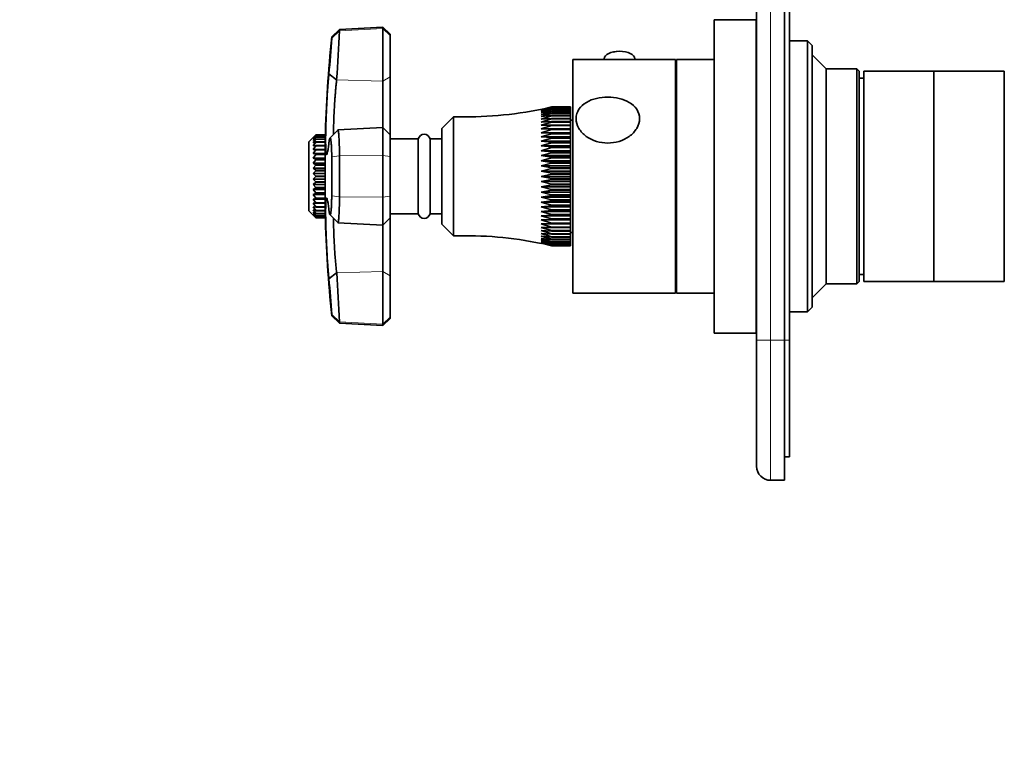
# Model space of a CAD drawing. Units: millimetres. Extents: x 0 to 798, y 0 to 1164.
# Drawn here: x 0 to 210, y 582 to 736 of the extents above; entities that cross this region are included whole.
import ezdxf
from ezdxf import colors
from ezdxf.entities.mleader import LeaderData, LeaderLine
from ezdxf.math import Vec2, Vec3

# ---------------------------------------------------------------- set-up
doc = ezdxf.new("R2010")
doc.units = ezdxf.units.MM
doc.layers.add('DV4_Défaut', color=7, linetype='Continuous')
doc.layers.add('Défaut', color=7, linetype='Continuous')

# ---------------------------------------------------------------- blocks, each defined once
blk = doc.blocks.new('_DOT')
at = {"color": 0}
blk.add_line((0, 0), (-1, 0), dxfattribs=at)
at = {"color": 0, "const_width": 0.333}
blk.add_lwpolyline([(-0.1665, 0, 1), (0.1665, 0, 1)], format="xyb", close=True, dxfattribs=at)
blk = doc.blocks.new('SE3')
at = {"layer": 'DV4_Défaut', "color": 7, "linetype": 'Continuous', "lineweight": 35}
for p, q in [((157.5, 667.65), (157.5, 807.65)), ((163.5, 667.65), (163.5, 807.65)), ((164.5, 807.65), (164.5, 667.65)), ((77.6, 734.57), (68.34, 734.08)), ((77.6, 734.25), (77.6, 734.57)), ((79.2, 733.05), (77.6, 734.57)), ((148.4, 669.15), (148.4, 736.15)), ((157.4, 736.15), (148.4, 736.15)), ((157.4, 669.15), (157.4, 736.15)), ((68.34, 734.08), (66.69, 732.5)), ((66.69, 732.21), (66.69, 732.5)), ((68.34, 734.08), (68.34, 733.77)), ((77.6, 722.98), (77.6, 734.25)), ((79.2, 733.05), (79.2, 732.75)), ((79.2, 732.75), (79.2, 723.95)), ((157.5, 731.65), (157.4, 731.65)), ((168.4, 731.65), (164.5, 731.65)), ((168.4, 731.65), (168.4, 673.65)), ((169.4, 730.65), (168.4, 731.65)), ((169.4, 674.65), (169.4, 730.65)), ((172.4, 725.65), (169.4, 728.65)), ((118.2, 677.65), (118.2, 727.65)), ((140.2, 727.65), (118.2, 727.65)), ((124.95, 727.78), (124.95, 727.65)), ((131.45, 727.65), (131.45, 727.78)), ((140.2, 677.65), (140.2, 727.65)), ((140.4, 677.65), (140.4, 727.65)), ((148.4, 727.65), (140.4, 727.65)), ((67.74, 723.31), (66.08, 724.56)), ((79.2, 723.95), (79.2, 711.55)), ((140.4, 725.65), (140.2, 725.65)), ((172.4, 679.65), (172.4, 725.65)), ((178.9, 725.65), (172.4, 725.65)), ((178.9, 725.65), (178.9, 679.65)), ((179.4, 725.15), (178.9, 725.65)), ((179.4, 680.15), (179.4, 725.15)), ((180.4, 680.15), (180.4, 725.15)), ((195.4, 725.15), (180.4, 725.15)), ((195.4, 680.15), (195.4, 725.15)), ((195.4, 680.15), (195.4, 725.15)), ((210.4, 725.15), (195.4, 725.15)), ((210.4, 680.15), (210.4, 725.15)), ((77.6, 713.07), (77.6, 722.98)), ((180.4, 723.65), (179.4, 723.65)), ((113.7, 717.49), (111.43, 716.96)), ((111.43, 716.96), (113.7, 717.41)), ((113.7, 717.39), (111.43, 716.83)), ((111.43, 716.83), (113.7, 717.23)), ((113.7, 717.2), (111.43, 716.61)), ((111.43, 716.61), (113.7, 716.97)), ((113.7, 716.92), (111.43, 716.3)), ((111.43, 716.3), (113.7, 716.62)), ((113.7, 716.55), (111.43, 715.91)), ((111.43, 715.91), (113.7, 716.18)), ((113.7, 716.1), (111.43, 715.44)), ((111.43, 715.44), (113.7, 715.65)), ((113.7, 715.56), (111.43, 714.89)), ((117.7, 717.49), (113.7, 717.49)), ((113.7, 717.49), (113.7, 717.49)), ((113.7, 717.49), (117.7, 717.49)), ((113.7, 717.41), (113.7, 717.39)), ((113.7, 717.41), (117.7, 717.41)), ((117.7, 717.39), (113.7, 717.39)), ((113.7, 717.23), (113.7, 717.2)), ((113.7, 717.23), (117.7, 717.23)), ((117.7, 717.2), (113.7, 717.2)), ((113.7, 716.97), (113.7, 716.92)), ((113.7, 716.97), (117.7, 716.97)), ((117.7, 716.92), (113.7, 716.92)), ((113.7, 716.62), (113.7, 716.55)), ((113.7, 716.62), (117.7, 716.62)), ((117.7, 716.55), (113.7, 716.55)), ((113.7, 716.18), (113.7, 716.1)), ((113.7, 716.18), (117.7, 716.18)), ((117.7, 716.1), (113.7, 716.1)), ((113.7, 715.65), (113.7, 715.56)), ((113.7, 715.65), (117.7, 715.65)), ((117.7, 715.56), (113.7, 715.56)), ((117.7, 717.41), (117.7, 717.49)), ((117.7, 717.49), (117.7, 717.49)), ((117.7, 717.41), (117.7, 717.39)), ((117.7, 717.23), (117.7, 717.39)), ((117.7, 717.23), (117.7, 717.2)), ((117.7, 716.97), (117.7, 717.2)), ((117.7, 716.97), (117.7, 716.92)), ((117.7, 716.62), (117.7, 716.92)), ((117.7, 716.62), (117.7, 716.55)), ((117.7, 716.18), (117.7, 716.55)), ((117.7, 716.18), (117.7, 716.1)), ((117.7, 715.65), (117.7, 716.1)), ((117.7, 715.65), (117.7, 715.56)), ((117.7, 715.05), (117.7, 715.56)), ((92.7, 715.4), (90.2, 712.9)), ((92.7, 689.9), (92.7, 715.4)), ((111.43, 714.89), (113.7, 715.05)), ((113.7, 714.95), (111.43, 714.26)), ((111.43, 714.26), (113.7, 714.37)), ((113.7, 714.26), (111.43, 713.56)), ((111.43, 713.56), (113.7, 713.62)), ((113.7, 713.5), (111.43, 712.8)), ((113.7, 715.05), (113.7, 714.95)), ((113.7, 715.05), (117.7, 715.05)), ((117.7, 714.95), (113.7, 714.95)), ((113.7, 714.37), (113.7, 714.26)), ((113.7, 714.37), (117.7, 714.37)), ((117.7, 714.26), (113.7, 714.26)), ((113.7, 713.62), (113.7, 713.5)), ((113.7, 713.62), (117.7, 713.62)), ((117.7, 713.5), (113.7, 713.5)), ((117.7, 715.05), (117.7, 714.95)), ((117.7, 714.37), (117.7, 714.95)), ((118.2, 714.65), (117.7, 714.65)), ((117.7, 714.37), (117.7, 714.26)), ((117.7, 713.62), (117.7, 714.26)), ((117.7, 713.62), (117.7, 713.5)), ((117.7, 712.8), (117.7, 713.5)), ((63.3, 711.5), (62.72, 710.88)), ((62.72, 710.88), (63.3, 711.38)), ((63.3, 711.36), (62.72, 710.68)), ((63.02, 711.23), (63.3, 711.5)), ((65.3, 711.5), (63.3, 711.5)), ((63.3, 711.5), (63.3, 711.5)), ((63.3, 711.5), (65.3, 711.5)), ((63.3, 711.38), (63.3, 711.36)), ((63.3, 711.38), (65.3, 711.38)), ((65.3, 711.36), (63.3, 711.36)), ((65.3, 711.38), (65.3, 711.5)), ((65.3, 711.5), (65.3, 711.5)), ((65.3, 711.38), (65.3, 711.36)), ((65.3, 711.09), (65.3, 711.36)), ((67.97, 712.54), (66.3, 710.83)), ((77.6, 713.07), (68, 712.57)), ((77.6, 707.12), (77.6, 713.07)), ((79.2, 711.55), (77.6, 713.07)), ((79.2, 711.55), (79.2, 706.91)), ((90.2, 692.4), (90.2, 712.9)), ((111.43, 712.8), (113.7, 712.8)), ((113.7, 712.67), (111.43, 711.97)), ((111.43, 711.97), (113.7, 711.92)), ((111.43, 711.97), (117.7, 711.97)), ((113.7, 711.77), (111.43, 711.09)), ((113.7, 712.8), (113.7, 712.67)), ((113.7, 712.8), (117.7, 712.8)), ((117.7, 712.67), (113.7, 712.67)), ((113.7, 711.92), (113.7, 711.77)), ((113.7, 711.92), (117.7, 711.92)), ((117.7, 711.77), (113.7, 711.77)), ((117.7, 712.8), (117.7, 712.67)), ((117.7, 711.97), (117.7, 712.67)), ((117.7, 711.92), (117.7, 711.97)), ((117.7, 711.92), (117.7, 711.77)), ((117.7, 711.09), (117.7, 711.77)), ((63.02, 711.23), (61.8, 710)), ((61.8, 695.3), (61.8, 710)), ((62.72, 710.68), (63.3, 711.09)), ((63.3, 711.05), (62.72, 710.32)), ((62.72, 710.32), (63.3, 710.63)), ((63.3, 710.58), (62.72, 709.81)), ((62.72, 709.81), (63.3, 710.02)), ((63.3, 709.96), (62.72, 709.17)), ((62.72, 709.17), (63.3, 709.27)), ((63.3, 711.09), (63.3, 711.05)), ((63.3, 711.09), (65.3, 711.09)), ((65.3, 711.05), (63.3, 711.05)), ((63.3, 710.63), (63.3, 710.58)), ((63.3, 710.63), (65.3, 710.63)), ((65.3, 710.58), (63.3, 710.58)), ((63.3, 710.02), (63.3, 709.96)), ((63.3, 710.02), (65.3, 710.02)), ((65.3, 709.96), (63.3, 709.96)), ((63.3, 709.27), (63.3, 709.19)), ((63.3, 709.27), (65.3, 709.27)), ((65.3, 711.09), (65.3, 711.05)), ((65.3, 710.63), (65.3, 711.05)), ((65.3, 710.63), (65.3, 710.58)), ((65.31, 710.6), (65.3, 710.6)), ((65.3, 710.02), (65.3, 710.58)), ((65.3, 710.02), (65.3, 709.96)), ((65.3, 709.27), (65.3, 709.96)), ((65.3, 709.27), (65.3, 709.19)), ((65.31, 694.55), (65.31, 710.75)), ((85.2, 710.65), (79.2, 710.65)), ((85.2, 694.65), (85.2, 710.65)), ((87.7, 694.65), (87.7, 710.65)), ((90.2, 710.65), (87.7, 710.65)), ((111.43, 711.09), (113.7, 710.98)), ((111.43, 711.09), (117.7, 711.09)), ((113.7, 710.83), (111.43, 710.15)), ((111.43, 710.15), (113.7, 709.99)), ((111.43, 710.15), (117.7, 710.15)), ((113.7, 709.83), (111.43, 709.17)), ((113.7, 710.98), (113.7, 710.83)), ((113.7, 710.98), (117.7, 710.98)), ((117.7, 710.83), (113.7, 710.83)), ((113.7, 709.99), (113.7, 709.83)), ((113.7, 709.99), (117.7, 709.99)), ((117.7, 709.83), (113.7, 709.83)), ((117.7, 710.98), (117.7, 711.09)), ((117.7, 710.98), (117.7, 710.83)), ((117.7, 710.15), (117.7, 710.83)), ((117.7, 709.99), (117.7, 710.15)), ((117.7, 709.99), (117.7, 709.83)), ((117.7, 709.17), (117.7, 709.83)), ((63.3, 709.19), (62.72, 708.4)), ((62.72, 708.4), (63.3, 708.38)), ((62.72, 708.4), (65.3, 708.4)), ((63.3, 708.3), (62.72, 707.51)), ((62.72, 707.51), (63.3, 707.39)), ((62.72, 707.51), (65.3, 707.51)), ((63.3, 707.3), (62.72, 706.53)), ((65.3, 709.19), (63.3, 709.19)), ((63.3, 708.38), (63.3, 708.3)), ((63.3, 708.38), (65.3, 708.38)), ((65.3, 708.3), (63.3, 708.3)), ((63.3, 707.39), (63.3, 707.3)), ((63.3, 707.39), (65.3, 707.39)), ((65.3, 707.3), (63.3, 707.3)), ((65.3, 708.4), (65.3, 709.19)), ((65.3, 708.38), (65.3, 708.4)), ((65.3, 708.38), (65.3, 708.3)), ((65.3, 707.51), (65.3, 708.3)), ((65.3, 707.39), (65.3, 707.51)), ((65.3, 707.39), (65.3, 707.3)), ((65.3, 706.53), (65.3, 707.3)), ((77.6, 698.18), (77.6, 707.12)), ((111.43, 709.17), (113.7, 708.95)), ((111.43, 709.17), (117.7, 709.17)), ((113.7, 708.79), (111.43, 708.14)), ((111.43, 708.14), (113.7, 707.88)), ((111.43, 708.14), (117.7, 708.14)), ((113.7, 707.71), (111.43, 707.09)), ((113.7, 708.95), (113.7, 708.79)), ((113.7, 708.95), (117.7, 708.95)), ((117.7, 708.79), (113.7, 708.79)), ((113.7, 707.88), (113.7, 707.71)), ((113.7, 707.88), (117.7, 707.88)), ((117.7, 707.71), (113.7, 707.71)), ((117.7, 708.95), (117.7, 709.17)), ((117.7, 708.95), (117.7, 708.79)), ((117.7, 708.14), (117.7, 708.79)), ((117.7, 707.88), (117.7, 708.14)), ((117.7, 707.88), (117.7, 707.71)), ((117.7, 707.09), (117.7, 707.71)), ((62.72, 706.53), (63.3, 706.3)), ((62.72, 706.53), (65.3, 706.53)), ((63.3, 706.2), (62.72, 705.48)), ((62.72, 705.48), (63.3, 705.14)), ((62.72, 705.48), (65.3, 705.48)), ((63.3, 705.04), (62.72, 704.37)), ((63.3, 706.3), (63.3, 706.2)), ((63.3, 706.3), (65.3, 706.3)), ((65.3, 706.2), (63.3, 706.2)), ((63.3, 705.14), (63.3, 705.04)), ((63.3, 705.14), (65.3, 705.14)), ((65.3, 705.04), (63.3, 705.04)), ((65.3, 706.3), (65.3, 706.53)), ((65.3, 706.3), (65.3, 706.2)), ((65.3, 705.48), (65.3, 706.2)), ((65.3, 705.14), (65.3, 705.48)), ((65.3, 705.14), (65.3, 705.04)), ((65.3, 704.37), (65.3, 705.04)), ((66.69, 698.47), (66.69, 706.83)), ((68.34, 707.05), (68.34, 698.25)), ((79.2, 706.91), (79.2, 698.4)), ((111.43, 707.09), (113.7, 706.77)), ((111.43, 707.09), (117.7, 707.09)), ((113.7, 706.6), (111.43, 706)), ((111.43, 706), (113.7, 705.64)), ((111.43, 706), (117.7, 706)), ((113.7, 705.46), (111.43, 704.9)), ((113.7, 706.77), (113.7, 706.6)), ((113.7, 706.77), (117.7, 706.77)), ((117.7, 706.6), (113.7, 706.6)), ((113.7, 705.64), (113.7, 705.46)), ((113.7, 705.64), (117.7, 705.64)), ((117.7, 705.46), (113.7, 705.46)), ((117.7, 706.77), (117.7, 707.09)), ((117.7, 706.77), (117.7, 706.6)), ((117.7, 706), (117.7, 706.6)), ((117.7, 705.64), (117.7, 706)), ((117.7, 705.64), (117.7, 705.46)), ((117.7, 704.9), (117.7, 705.46)), ((62.72, 704.37), (63.3, 703.94)), ((62.72, 704.37), (65.3, 704.37)), ((63.3, 703.83), (62.72, 703.23)), ((62.72, 703.23), (63.3, 702.71)), ((62.72, 703.23), (65.3, 703.23)), ((63.3, 703.94), (63.3, 703.83)), ((63.3, 703.94), (65.3, 703.94)), ((65.3, 703.83), (63.3, 703.83)), ((65.3, 703.94), (65.3, 704.37)), ((65.3, 703.94), (65.3, 703.83)), ((65.3, 703.23), (65.3, 703.83)), ((65.3, 702.71), (65.3, 703.23)), ((111.43, 704.9), (113.7, 704.49)), ((111.43, 704.9), (117.7, 704.9)), ((113.7, 704.31), (111.43, 703.78)), ((111.43, 703.78), (113.7, 703.33)), ((111.43, 703.78), (117.7, 703.78)), ((113.7, 703.14), (111.43, 702.65)), ((113.7, 704.49), (113.7, 704.31)), ((113.7, 704.49), (117.7, 704.49)), ((117.7, 704.31), (113.7, 704.31)), ((113.7, 703.33), (113.7, 703.14)), ((113.7, 703.33), (117.7, 703.33)), ((117.7, 703.14), (113.7, 703.14)), ((117.7, 704.49), (117.7, 704.9)), ((117.7, 704.49), (117.7, 704.31)), ((117.7, 703.78), (117.7, 704.31)), ((117.7, 703.33), (117.7, 703.78)), ((117.7, 703.33), (117.7, 703.14)), ((117.7, 702.65), (117.7, 703.14)), ((63.3, 702.6), (62.72, 702.08)), ((62.72, 702.08), (63.3, 701.47)), ((62.72, 702.08), (65.3, 702.08)), ((63.3, 701.37), (62.72, 700.93)), ((62.72, 700.93), (63.3, 700.27)), ((62.72, 700.93), (65.3, 700.93)), ((63.3, 702.71), (63.3, 702.6)), ((63.3, 702.71), (65.3, 702.71)), ((65.3, 702.6), (63.3, 702.6)), ((63.3, 701.47), (63.3, 701.37)), ((63.3, 701.47), (65.3, 701.47)), ((65.3, 701.37), (63.3, 701.37)), ((65.3, 702.71), (65.3, 702.6)), ((65.3, 702.08), (65.3, 702.6)), ((65.3, 701.47), (65.3, 702.08)), ((65.3, 701.47), (65.3, 701.37)), ((65.3, 700.93), (65.3, 701.37)), ((65.3, 700.27), (65.3, 700.93)), ((111.43, 702.65), (113.7, 702.16)), ((111.43, 702.65), (117.7, 702.65)), ((113.7, 701.98), (111.43, 701.53)), ((111.43, 701.53), (113.7, 701)), ((111.43, 701.53), (117.7, 701.53)), ((113.7, 700.82), (111.43, 700.41)), ((113.7, 702.16), (113.7, 701.98)), ((113.7, 702.16), (117.7, 702.16)), ((117.7, 701.98), (113.7, 701.98)), ((113.7, 701), (113.7, 700.82)), ((113.7, 701), (117.7, 701)), ((117.7, 700.82), (113.7, 700.82)), ((117.7, 702.16), (117.7, 702.65)), ((117.7, 702.16), (117.7, 701.98)), ((117.7, 701.53), (117.7, 701.98)), ((117.7, 701), (117.7, 701.53)), ((117.7, 701), (117.7, 700.82)), ((117.7, 700.41), (117.7, 700.82)), ((63.3, 700.16), (62.72, 699.82)), ((62.72, 699.82), (63.3, 699.1)), ((62.72, 699.82), (65.3, 699.82)), ((63.3, 699), (62.72, 698.77)), ((62.72, 698.77), (63.3, 698.01)), ((62.72, 698.77), (65.3, 698.77)), ((63.3, 700.27), (63.3, 700.16)), ((63.3, 700.27), (65.3, 700.27)), ((65.3, 700.16), (63.3, 700.16)), ((63.3, 699.1), (63.3, 699)), ((63.3, 699.1), (65.3, 699.1)), ((65.3, 699), (63.3, 699)), ((65.3, 700.27), (65.3, 700.16)), ((65.3, 699.82), (65.3, 700.16)), ((65.3, 699.1), (65.3, 699.82)), ((65.3, 699.1), (65.3, 699)), ((65.3, 698.77), (65.3, 699)), ((65.3, 698.01), (65.3, 698.77)), ((111.43, 700.41), (113.7, 699.84)), ((111.43, 700.41), (117.7, 700.41)), ((113.7, 699.67), (111.43, 699.3)), ((111.43, 699.3), (113.7, 698.71)), ((111.43, 699.3), (117.7, 699.3)), ((113.7, 699.84), (113.7, 699.67)), ((113.7, 699.84), (117.7, 699.84)), ((117.7, 699.67), (113.7, 699.67)), ((113.7, 698.71), (113.7, 698.53)), ((113.7, 698.71), (117.7, 698.71)), ((117.7, 699.84), (117.7, 700.41)), ((117.7, 699.84), (117.7, 699.67)), ((117.7, 699.3), (117.7, 699.67)), ((117.7, 698.71), (117.7, 699.3)), ((117.7, 698.71), (117.7, 698.53)), ((63.3, 697.92), (62.72, 697.79)), ((62.72, 697.79), (63.3, 697.01)), ((62.72, 697.79), (65.3, 697.79)), ((63.3, 696.92), (62.72, 696.91)), ((62.72, 696.91), (63.3, 696.11)), ((62.72, 696.91), (65.3, 696.91)), ((63.3, 698.01), (63.3, 697.92)), ((63.3, 698.01), (65.3, 698.01)), ((65.3, 697.92), (63.3, 697.92)), ((63.3, 697.01), (63.3, 696.92)), ((63.3, 697.01), (65.3, 697.01)), ((65.3, 696.92), (63.3, 696.92)), ((65.3, 698.01), (65.3, 697.92)), ((65.3, 697.79), (65.3, 697.92)), ((65.3, 697.01), (65.3, 697.79)), ((65.3, 697.01), (65.3, 696.92)), ((65.3, 696.91), (65.3, 696.92)), ((65.3, 696.11), (65.3, 696.91)), ((77.6, 692.24), (77.6, 698.18)), ((79.2, 698.4), (79.2, 693.75)), ((113.7, 698.53), (111.43, 698.22)), ((111.43, 698.22), (113.7, 697.6)), ((111.43, 698.22), (117.7, 698.22)), ((113.7, 697.43), (111.43, 697.16)), ((111.43, 697.16), (113.7, 696.52)), ((111.43, 697.16), (117.7, 697.16)), ((117.7, 698.53), (113.7, 698.53)), ((113.7, 697.6), (113.7, 697.43)), ((113.7, 697.6), (117.7, 697.6)), ((117.7, 697.43), (113.7, 697.43)), ((117.7, 698.22), (117.7, 698.53)), ((117.7, 697.6), (117.7, 698.22)), ((117.7, 697.6), (117.7, 697.43)), ((117.7, 697.16), (117.7, 697.43)), ((117.7, 696.52), (117.7, 697.16)), ((61.8, 695.3), (63.02, 694.08)), ((63.3, 696.04), (62.72, 696.14)), ((62.72, 696.14), (63.3, 695.35)), ((63.3, 695.29), (62.72, 695.49)), ((62.72, 695.49), (63.3, 694.72)), ((63.3, 694.67), (62.72, 694.99)), ((62.72, 694.99), (63.3, 694.25)), ((63.3, 694.22), (62.72, 694.63)), ((62.72, 694.63), (63.3, 693.95)), ((63.3, 696.11), (63.3, 696.04)), ((63.3, 696.11), (65.3, 696.11)), ((65.3, 696.04), (63.3, 696.04)), ((63.3, 695.35), (63.3, 695.29)), ((63.3, 695.35), (65.3, 695.35)), ((65.3, 695.29), (63.3, 695.29)), ((63.3, 694.72), (63.3, 694.67)), ((63.3, 694.72), (65.3, 694.72)), ((65.3, 694.67), (63.3, 694.67)), ((65.3, 696.11), (65.3, 696.04)), ((65.3, 695.35), (65.3, 696.04)), ((65.3, 695.35), (65.3, 695.29)), ((65.3, 694.72), (65.3, 695.29)), ((65.3, 694.72), (65.3, 694.67)), ((65.3, 694.7), (65.31, 694.7)), ((65.3, 694.25), (65.3, 694.67)), ((66.3, 694.47), (67.97, 692.76)), ((79.2, 694.65), (85.2, 694.65)), ((87.7, 694.65), (90.2, 694.65)), ((113.7, 696.35), (111.43, 696.14)), ((111.43, 696.14), (113.7, 695.48)), ((111.43, 696.14), (117.7, 696.14)), ((113.7, 695.32), (111.43, 695.15)), ((111.43, 695.15), (113.7, 694.48)), ((111.43, 695.15), (117.7, 695.15)), ((113.7, 696.52), (113.7, 696.35)), ((113.7, 696.52), (117.7, 696.52)), ((117.7, 696.35), (113.7, 696.35)), ((113.7, 695.48), (113.7, 695.32)), ((113.7, 695.48), (117.7, 695.48)), ((117.7, 695.32), (113.7, 695.32)), ((113.7, 694.48), (113.7, 694.33)), ((113.7, 694.48), (117.7, 694.48)), ((117.7, 696.52), (117.7, 696.35)), ((117.7, 696.14), (117.7, 696.35)), ((117.7, 695.48), (117.7, 696.14)), ((117.7, 695.48), (117.7, 695.32)), ((117.7, 695.15), (117.7, 695.32)), ((117.7, 694.48), (117.7, 695.15)), ((117.7, 694.48), (117.7, 694.33)), ((63.3, 693.93), (62.72, 694.43)), ((62.72, 694.43), (63.3, 693.81)), ((63.3, 693.81), (63.02, 694.08)), ((63.3, 694.25), (63.3, 694.22)), ((63.3, 694.25), (65.3, 694.25)), ((65.3, 694.22), (63.3, 694.22)), ((63.3, 693.95), (63.3, 693.93)), ((63.3, 693.95), (65.3, 693.95)), ((65.3, 693.93), (63.3, 693.93)), ((65.3, 693.81), (63.3, 693.81)), ((63.3, 693.81), (63.3, 693.81)), ((63.3, 693.81), (65.3, 693.81)), ((65.3, 694.25), (65.3, 694.22)), ((65.3, 693.95), (65.3, 694.22)), ((65.3, 693.95), (65.3, 693.93)), ((65.3, 693.81), (65.3, 693.93)), ((65.3, 693.81), (65.3, 693.81)), ((68, 692.74), (77.6, 692.24)), ((77.6, 692.24), (79.2, 693.75)), ((79.2, 693.75), (79.2, 681.36)), ((90.2, 692.4), (92.7, 689.9)), ((113.7, 694.33), (111.43, 694.22)), ((111.43, 694.22), (113.7, 693.53)), ((111.43, 694.22), (117.7, 694.22)), ((113.7, 693.39), (111.43, 693.33)), ((111.43, 693.33), (113.7, 692.64)), ((111.43, 693.33), (117.7, 693.33)), ((113.7, 692.51), (111.43, 692.51)), ((111.43, 692.51), (113.7, 691.81)), ((117.7, 694.33), (113.7, 694.33)), ((113.7, 693.53), (113.7, 693.39)), ((113.7, 693.53), (117.7, 693.53)), ((117.7, 693.39), (113.7, 693.39)), ((113.7, 692.64), (113.7, 692.51)), ((113.7, 692.64), (117.7, 692.64)), ((117.7, 692.51), (113.7, 692.51)), ((117.7, 694.22), (117.7, 694.33)), ((117.7, 693.53), (117.7, 694.22)), ((117.7, 693.53), (117.7, 693.39)), ((117.7, 693.33), (117.7, 693.39)), ((117.7, 692.64), (117.7, 693.33)), ((117.7, 692.64), (117.7, 692.51)), ((117.7, 691.81), (117.7, 692.51)), ((77.6, 682.33), (77.6, 692.24)), ((113.7, 691.69), (111.43, 691.74)), ((111.43, 691.74), (113.7, 691.05)), ((113.7, 690.93), (111.43, 691.04)), ((111.43, 691.04), (113.7, 690.36)), ((113.7, 690.25), (111.43, 690.42)), ((111.43, 690.42), (113.7, 689.74)), ((113.7, 691.81), (113.7, 691.69)), ((113.7, 691.81), (117.7, 691.81)), ((117.7, 691.69), (113.7, 691.69)), ((113.7, 691.05), (113.7, 690.93)), ((113.7, 691.05), (117.7, 691.05)), ((117.7, 690.93), (113.7, 690.93)), ((113.7, 690.36), (113.7, 690.25)), ((113.7, 690.36), (117.7, 690.36)), ((117.7, 691.81), (117.7, 691.69)), ((117.7, 691.05), (117.7, 691.69)), ((117.7, 691.05), (117.7, 690.93)), ((117.7, 690.36), (117.7, 690.93)), ((117.7, 690.65), (118.2, 690.65)), ((117.7, 690.36), (117.7, 690.25)), ((113.7, 689.65), (111.43, 689.87)), ((111.43, 689.87), (113.7, 689.21)), ((113.7, 689.13), (111.43, 689.39)), ((111.43, 689.39), (113.7, 688.75)), ((113.7, 688.69), (111.43, 689)), ((111.43, 689), (113.7, 688.39)), ((113.7, 688.34), (111.43, 688.7)), ((111.43, 688.7), (113.7, 688.11)), ((113.7, 688.07), (111.43, 688.48)), ((111.43, 688.48), (113.7, 687.92)), ((113.7, 687.9), (111.43, 688.35)), ((111.43, 688.35), (113.7, 687.82)), ((117.7, 690.25), (113.7, 690.25)), ((113.7, 689.74), (113.7, 689.65)), ((113.7, 689.74), (117.7, 689.74)), ((117.7, 689.65), (113.7, 689.65)), ((113.7, 689.21), (113.7, 689.13)), ((113.7, 689.21), (117.7, 689.21)), ((117.7, 689.13), (113.7, 689.13)), ((113.7, 688.75), (113.7, 688.69)), ((113.7, 688.75), (117.7, 688.75)), ((117.7, 688.69), (113.7, 688.69)), ((113.7, 688.39), (113.7, 688.34)), ((113.7, 688.39), (117.7, 688.39)), ((117.7, 688.34), (113.7, 688.34)), ((117.7, 689.74), (117.7, 690.25)), ((117.7, 689.74), (117.7, 689.65)), ((117.7, 689.21), (117.7, 689.65)), ((117.7, 689.21), (117.7, 689.13)), ((117.7, 688.75), (117.7, 689.13)), ((117.7, 688.75), (117.7, 688.69)), ((117.7, 688.39), (117.7, 688.69)), ((117.7, 688.39), (117.7, 688.34)), ((117.7, 688.11), (117.7, 688.34)), ((113.7, 688.11), (113.7, 688.07)), ((113.7, 688.11), (117.7, 688.11)), ((117.7, 688.07), (113.7, 688.07)), ((113.7, 687.92), (113.7, 687.9)), ((113.7, 687.92), (117.7, 687.92)), ((117.7, 687.9), (113.7, 687.9)), ((113.7, 687.82), (113.7, 687.81)), ((113.7, 687.82), (117.7, 687.82)), ((117.7, 687.81), (113.7, 687.81)), ((117.7, 688.11), (117.7, 688.07)), ((117.7, 687.92), (117.7, 688.07)), ((117.7, 687.92), (117.7, 687.9)), ((117.7, 687.82), (117.7, 687.9)), ((117.7, 687.82), (117.7, 687.81)), ((66.08, 680.74), (67.74, 682)), ((77.6, 671.05), (77.6, 682.33)), ((79.2, 681.36), (79.2, 672.55)), ((178.9, 679.65), (179.4, 680.15)), ((179.4, 681.65), (180.4, 681.65)), ((180.4, 680.15), (195.4, 680.15)), ((195.4, 680.15), (210.4, 680.15)), ((118.2, 677.65), (140.2, 677.65)), ((140.2, 679.65), (140.4, 679.65)), ((140.4, 677.65), (148.4, 677.65)), ((169.4, 676.65), (172.4, 679.65)), ((172.4, 679.65), (178.9, 679.65)), ((157.4, 673.65), (157.5, 673.65)), ((164.5, 673.65), (168.4, 673.65)), ((168.4, 673.65), (169.4, 674.65)), ((66.69, 673.1), (66.69, 672.8)), ((66.69, 672.8), (68.34, 671.22)), ((68.34, 671.53), (68.34, 671.22)), ((77.6, 670.74), (79.2, 672.25)), ((79.2, 672.55), (79.2, 672.25)), ((68.34, 671.22), (77.6, 670.74)), ((77.6, 671.05), (77.6, 670.74)), ((148.4, 669.15), (157.4, 669.15)), ((157.5, 640.65), (157.5, 667.65)), ((163.5, 667.65), (163.5, 637.65)), ((164.5, 667.65), (164.5, 642.65)), ((163.5, 642.65), (164.5, 642.65)), ((163.5, 637.65), (160.5, 637.65))]:
    blk.add_line(p, q, dxfattribs=at)
at = {"layer": 'DV4_Défaut', "color": 7, "linetype": 'Continuous', "lineweight": 18}
for p, q in [((160.5, 807.65), (160.5, 667.65)), ((68.34, 733.77), (66.69, 732.21)), ((68.34, 733.77), (77.6, 734.25)), ((79.2, 732.75), (77.6, 734.25)), ((79.2, 723.95), (77.6, 722.98)), ((67.74, 723.31), (77.6, 722.98)), ((68.34, 707.05), (77.6, 707.12)), ((77.6, 707.12), (79.2, 706.91)), ((66.69, 706.83), (68.34, 707.05)), ((66.69, 698.47), (68.34, 698.25)), ((68.34, 698.25), (77.6, 698.18)), ((77.6, 698.18), (79.2, 698.4)), ((67.75, 682), (77.6, 682.33)), ((77.6, 682.33), (79.2, 681.36)), ((66.69, 673.1), (68.34, 671.53)), ((68.34, 671.53), (77.6, 671.05)), ((77.6, 671.05), (79.2, 672.55)), ((160.5, 667.65), (157.5, 667.65)), ((160.5, 667.65), (163.5, 667.65)), ((160.5, 667.65), (160.5, 637.65)), ((163.5, 667.65), (164.5, 667.65))]:
    blk.add_line(p, q, dxfattribs=at)
at = {"layer": 'DV4_Défaut', "color": 7, "linetype": 'Continuous', "lineweight": 35}
for centre, radius, start, end in [((365.2, 702.65), 300, 174.2896, 178.4528), ((-370.88, 753.73), 439.68, 356.0321, 357.3982), ((-161.49, 746.36), 228.61, 354.5284, 356.4512), ((128.21, 723.59), 5.8, 77.6128, 103.0941), ((95.31, 795.36), 80, 268.1309, 281.7998), ((86.45, 710.37), 1.28, 12.6804, 167.3196), ((365.2, 702.65), 300, 181.5472, 185.7104), ((86.45, 694.93), 1.28, 192.6804, 347.3196), ((95.31, 609.95), 80, 78.356, 91.8691), ((-367.55, 651.94), 436.34, 2.5739, 3.9505), ((-158.26, 659.2), 225.37, 3.535, 5.4854), ((160.5, 640.65), 3, 180, 270)]:
    blk.add_arc(centre, radius, start, end, dxfattribs=at)
blk.add_ellipse((128.2, 727.78), major_axis=(-3.25, 0), ratio=0.493954, start_param=3.141593, end_param=6.283185, dxfattribs=at)
for points, knots in [([(66.08, 709.76), (66.06, 709.55), (66.01, 709.13), (65.94, 708.61), (65.88, 708.19), (65.79, 707.72), (65.69, 707.34), (65.59, 707.25), (65.5, 707.52), (65.44, 708.15), (65.4, 709.08), (65.39, 710.33), (65.4, 711.84), (65.44, 713.53), (65.5, 715.38), (65.59, 717.28), (65.69, 719.26), (65.81, 721.14), (65.94, 722.98), (66.03, 724.02), (66.08, 724.56)], [0, 0, 0, 0, 0.033074, 0.064771, 0.095376, 0.125143, 0.191254, 0.250141, 0.315158, 0.375083, 0.43751, 0.49995, 0.562392, 0.624822, 0.684723, 0.749723, 0.808612, 0.874701, 0.935109, 1, 1, 1, 1]), ([(67.74, 723.31), (67.72, 723.05), (67.66, 722.55), (67.58, 721.75), (67.51, 720.95), (67.45, 720.16), (67.39, 719.4), (67.34, 718.67), (67.3, 717.99), (67.2, 716.46), (67.1, 714.13), (67.06, 712.34), (67.06, 711.61)], [0, 0, 0, 0, 0.076453, 0.149068, 0.217838, 0.282758, 0.343822, 0.401026, 0.454365, 0.503837, 0.759752, 1, 1, 1, 1]), ([(132.48, 715), (132.48, 715.72), (132.26, 716.4), (131.48, 717.58), (130.93, 718.07), (128.98, 719.24), (127.34, 719.6), (124.06, 719.6), (122.43, 719.25), (120.48, 718.09), (119.92, 717.59), (119.14, 716.42), (118.92, 715.73), (118.91, 714.31), (119.12, 713.58), (119.9, 712.25), (120.46, 711.67), (122.4, 710.26), (124.06, 709.77), (127.32, 709.76), (128.98, 710.25), (130.92, 711.65), (131.48, 712.24), (132.26, 713.56), (132.48, 714.28), (132.48, 715)], [0, 0, 0, 0, 0.0625, 0.0625, 0.125, 0.125, 0.25, 0.25, 0.375, 0.375, 0.4375, 0.4375, 0.5, 0.5, 0.5625, 0.5625, 0.625, 0.625, 0.75, 0.75, 0.875, 0.875, 0.9375, 0.9375, 1, 1, 1, 1]), ([(68, 712.57), (68.02, 712.57), (68.07, 712.51), (68.15, 712.15), (68.23, 711.33), (68.29, 710.07), (68.34, 708.61), (68.34, 707.56), (68.34, 707.05)], [0, 0, 0, 0, 0.105953, 0.257633, 0.45903, 0.649908, 0.830238, 1, 1, 1, 1]), ([(66.69, 706.83), (66.69, 706.9), (66.69, 707.04), (66.68, 707.24), (66.68, 707.44), (66.68, 707.64), (66.68, 707.84), (66.67, 708.03), (66.67, 708.22), (66.66, 708.4), (66.65, 708.58), (66.65, 708.76), (66.64, 708.93), (66.62, 709.37), (66.57, 710.01), (66.48, 710.6), (66.39, 710.9), (66.3, 710.85), (66.24, 710.71), (66.21, 710.58), (66.17, 710.42), (66.14, 710.23), (66.11, 710.01), (66.09, 709.85), (66.08, 709.76)], [0, 0, 0, 0, 0.021003, 0.041895, 0.0627, 0.083442, 0.104147, 0.12484, 0.145548, 0.166297, 0.187112, 0.208019, 0.229046, 0.250217, 0.375536, 0.499953, 0.626853, 0.749258, 0.793422, 0.836179, 0.877883, 0.918874, 0.959478, 1, 1, 1, 1]), ([(66.08, 680.74), (66.06, 681.01), (66.01, 681.54), (65.94, 682.38), (65.88, 683.24), (65.79, 684.47), (65.69, 686.04), (65.59, 688.02), (65.5, 689.92), (65.44, 691.77), (65.4, 693.46), (65.39, 694.97), (65.4, 696.22), (65.44, 697.15), (65.5, 697.78), (65.59, 698.05), (65.69, 697.96), (65.81, 697.51), (65.94, 696.73), (66.03, 695.95), (66.08, 695.54)], [0, 0, 0, 0, 0.033074, 0.064771, 0.095376, 0.125143, 0.191254, 0.250141, 0.315158, 0.375083, 0.43751, 0.49995, 0.562392, 0.624822, 0.684723, 0.749723, 0.808612, 0.874701, 0.935109, 1, 1, 1, 1]), ([(66.08, 695.54), (66.09, 695.5), (66.1, 695.4), (66.11, 695.28), (66.13, 695.15), (66.15, 695.04), (66.17, 694.94), (66.18, 694.84), (66.2, 694.76), (66.22, 694.68), (66.24, 694.61), (66.26, 694.56), (66.31, 694.45), (66.38, 694.41), (66.48, 694.7), (66.57, 695.3), (66.62, 695.98), (66.65, 696.54), (66.66, 696.9), (66.67, 697.27), (66.68, 697.66), (66.68, 698.06), (66.68, 698.34), (66.69, 698.47)], [0, 0, 0, 0, 0.02204, 0.044068, 0.066133, 0.088282, 0.110569, 0.133047, 0.15577, 0.178795, 0.202179, 0.225979, 0.250254, 0.372857, 0.499992, 0.624176, 0.74929, 0.791504, 0.833272, 0.874802, 0.916298, 0.957966, 1, 1, 1, 1]), ([(68.34, 698.25), (68.34, 698), (68.34, 697.48), (68.33, 696.73), (68.31, 695.99), (68.29, 695.28), (68.26, 694.62), (68.23, 694.04), (68.19, 693.53), (68.14, 693.12), (68.08, 692.82), (68.03, 692.74), (68, 692.74), (68, 692.74)], [0, 0, 0, 0, 0.084198, 0.170865, 0.259999, 0.351602, 0.44567, 0.542201, 0.641193, 0.742641, 0.857899, 0.999923, 1, 1, 1, 1]), ([(67.06, 693.7), (67.06, 692.96), (67.1, 691.18), (67.21, 688.61), (67.34, 686.57), (67.45, 685.09), (67.59, 683.48), (67.69, 682.51), (67.75, 682)], [0, 0, 0, 0, 0.240852, 0.497039, 0.599596, 0.717646, 0.85114, 1, 1, 1, 1])]:
    blk.add_open_spline(points, degree=3, knots=knots, dxfattribs=at)

msp = doc.modelspace()

# ---------------------------------------------------------------- block references
at = {"layer": 'Défaut'}
msp.add_blockref('SE3', (0, 0), dxfattribs=at)

# ---------------------------------------------------------------- leaders
at = {"layer": 'Défaut', "color": 7, "linetype": 'Continuous', "lineweight": 18}
ml = msp.add_multileader_mtext('Standard', dxfattribs=at)
ml.set_content('{\\pxsm0.9;\\fSolid Edge ISO|b1||i0||c0|p34;\\W1.;24/08/2023\\P}', color=256)
ml.set_leader_properties()
ml.set_arrow_properties(name='DOT')
ml.build(insert=Vec2(0, 0))
ml.multileader.update_dxf_attribs({"leader_type": 0, "dogleg_length": 0, "arrow_head_size": 12})
ctx = ml.context
ctx.base_point, ctx.char_height, ctx.arrow_head_size, ctx.landing_gap_size = Vec3(656.6, 1156.97), 12, 12, 4.2
notes = []
notes.append((ctx, [(0, (0, 0, 0), (0, 0), (1, 0), 1, [])]))
ctx.mtext.insert = Vec3(658.6, 1163.09)
ml = msp.add_multileader_mtext('Standard', dxfattribs=at)
ml.set_content('{\\pxsm0.9;\\fArial|b1||i0||c0|p34;\\W1.;5500BE\\P}', color=256)
ml.set_leader_properties()
ml.set_arrow_properties(name='DOT')
ml.build(insert=Vec2(0, 0))
ml.multileader.update_dxf_attribs({"leader_type": 0, "dogleg_length": 0, "arrow_head_size": 12})
ctx = ml.context
ctx.base_point, ctx.char_height, ctx.arrow_head_size, ctx.landing_gap_size = Vec3(36.85, 1136.92), 12, 12, 4.2
notes.append((ctx, [(0, (0, 0, 0), (0, 0), (1, 0), 1, [])]))
ctx.mtext.insert = Vec3(38.85, 1143.02)
for ctx, leaders in notes:
    for number, flags, end, landing, length, lines in leaders:
        leader = LeaderData()
        leader.index, (leader.has_last_leader_line, leader.has_dogleg_vector, leader.attachment_direction) = number, flags
        leader.last_leader_point, leader.dogleg_vector, leader.dogleg_length = Vec3(end), Vec3(landing), length
        for number, points, colour, breaks in lines:
            line = LeaderLine()
            line.index, line.vertices, line.color, line.breaks = number, Vec3.list(points), colors.encode_raw_color(colour), breaks
            leader.lines.append(line)
        ctx.leaders.append(leader)

doc.saveas('drawing.dxf')
